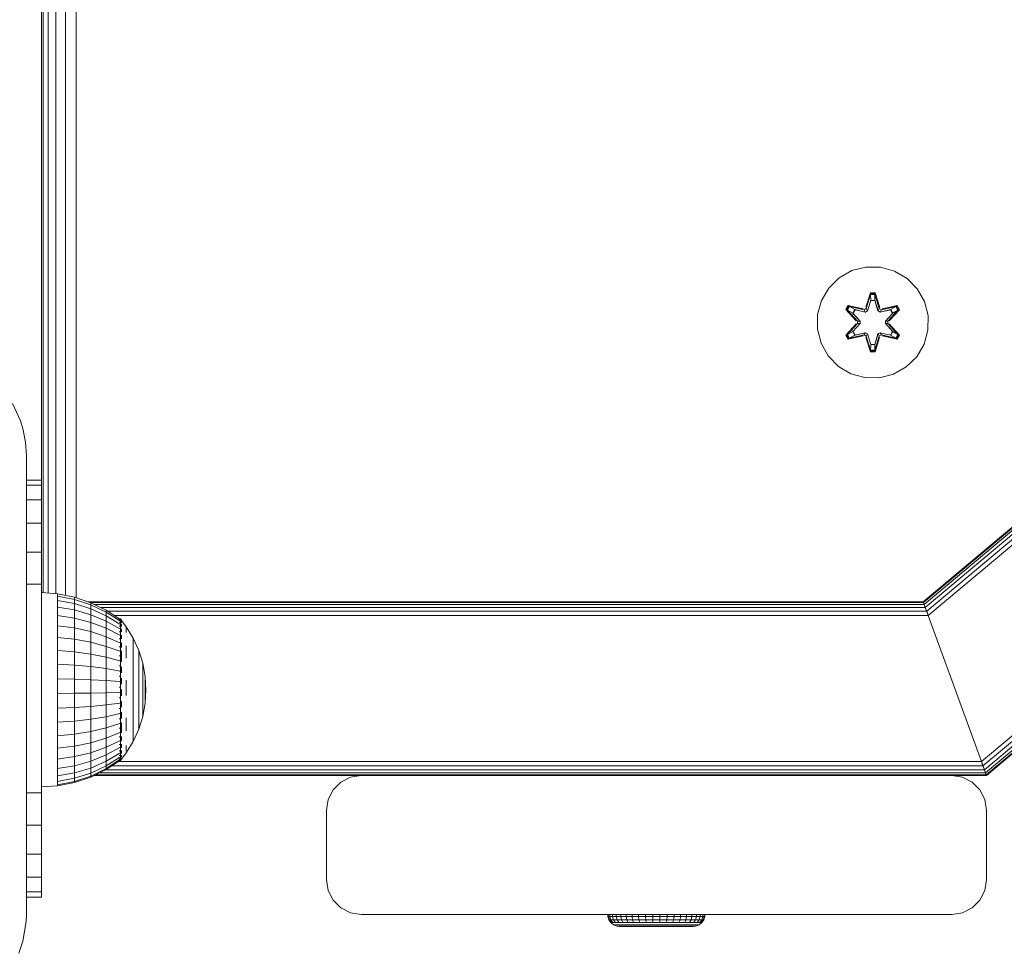
# Model space of a CAD drawing. Units: millimetres. Extents: x -755 to 578302, y -1972 to 596964.
# Drawn here: x 6571 to 6713, y 6649 to 6783 of the extents above; entities that cross this region are included whole.
import ezdxf

# ---------------------------------------------------------------- set-up
doc = ezdxf.new("R2010")
doc.units = ezdxf.units.MM
doc.layers.add('Контур', color=7, linetype='Continuous', lineweight=15)

msp = doc.modelspace()

# ---------------------------------------------------------------- linework, layer by layer
at = {"layer": 'Контур'}
for p, q in [((6577.419, 6700.557), (6577.42, 7482.993)), ((6578.965, 7483.334), (6578.964, 6700.216)), ((6574.209, 6700.963), (6574.21, 7482.661)), ((6574.919, 6700.901), (6574.92, 7482.698)), ((6576.025, 6700.804), (6576.026, 7482.755)), ((6573.964, 6717.152), (6573.965, 7467.152)), ((6700.865, 6699.652), (6943.037, 6902.81)), ((6700.901, 6699.554), (6943.135, 6902.764)), ((6701.004, 6699.27), (6943.419, 6902.632)), ((6701.165, 6698.828), (6943.862, 6902.425)), ((6701.368, 6698.27), (6944.419, 6902.165)), ((6701.593, 6697.652), (6945.037, 6901.877)), ((6709.236, 6676.652), (6966.037, 6892.085)), ((6709.461, 6676.034), (6966.655, 6891.797)), ((6709.664, 6675.477), (6967.213, 6891.537)), ((6709.825, 6675.034), (6967.655, 6891.331)), ((6709.928, 6674.75), (6967.939, 6891.198)), ((6690.592, 6747.281), (6688.768, 6746.249)), ((6692.62, 6747.806), (6690.592, 6747.281)), ((6694.715, 6747.788), (6692.62, 6747.806)), ((6696.734, 6747.227), (6694.715, 6747.788)), ((6688.768, 6746.249), (6687.274, 6744.781)), ((6698.539, 6746.164), (6696.734, 6747.227)), ((6700.008, 6744.67), (6698.539, 6746.164)), ((6687.274, 6744.781), (6686.21, 6742.976)), ((6701.039, 6742.846), (6700.008, 6744.67)), ((6692.604, 6742.005), (6693.26, 6744.1)), ((6693.287, 6743.945), (6692.604, 6742.005)), ((6693.287, 6743.945), (6692.667, 6741.813)), ((6692.667, 6741.813), (6693.294, 6743.856)), ((6693.302, 6743.024), (6692.841, 6741.511)), ((6693.302, 6743), (6692.846, 6741.502)), ((6693.26, 6744.1), (6693.944, 6744.099)), ((6693.287, 6743.945), (6693.26, 6744.1)), ((6693.287, 6743.945), (6693.912, 6743.945)), ((6693.287, 6743.945), (6693.294, 6743.856)), ((6693.294, 6743.856), (6693.903, 6743.855)), ((6693.302, 6743.024), (6693.294, 6743.856)), ((6693.302, 6743), (6693.302, 6743.024)), ((6693.302, 6743), (6693.894, 6743)), ((6693.894, 6743.024), (6693.903, 6743.855)), ((6694.355, 6741.511), (6693.894, 6743.024)), ((6693.894, 6743), (6693.894, 6743.024)), ((6694.35, 6741.502), (6693.894, 6743)), ((6693.912, 6743.945), (6693.903, 6743.855)), ((6694.529, 6741.813), (6693.903, 6743.855)), ((6693.912, 6743.945), (6693.944, 6744.099)), ((6694.529, 6741.813), (6693.912, 6743.945)), ((6693.912, 6743.945), (6694.599, 6742.002)), ((6693.944, 6744.099), (6694.599, 6742.002)), ((6685.65, 6740.957), (6686.21, 6742.976)), ((6689.74, 6741.677), (6690.083, 6742.269)), ((6691.226, 6740.061), (6689.74, 6741.677)), ((6689.887, 6741.623), (6689.74, 6741.677)), ((6689.887, 6741.623), (6690.2, 6742.164)), ((6689.887, 6741.623), (6691.226, 6740.061)), ((6689.887, 6741.623), (6691.423, 6740.02)), ((6689.887, 6741.623), (6689.97, 6741.583)), ((6689.97, 6741.583), (6690.275, 6742.111)), ((6690.725, 6741.152), (6689.97, 6741.583)), ((6691.423, 6740.02), (6689.97, 6741.583)), ((6690.083, 6742.269), (6692.226, 6741.788)), ((6690.2, 6742.164), (6690.083, 6742.269)), ((6692.355, 6741.633), (6690.2, 6742.164)), ((6690.2, 6742.164), (6692.226, 6741.788)), ((6690.2, 6742.164), (6690.275, 6742.111)), ((6691.025, 6741.672), (6690.275, 6742.111)), ((6692.355, 6741.633), (6690.275, 6742.111)), ((6690.725, 6741.152), (6691.025, 6741.672)), ((6691.045, 6741.661), (6690.745, 6741.14)), ((6692.53, 6741.33), (6691.025, 6741.672)), ((6691.045, 6741.661), (6691.025, 6741.672)), ((6691.045, 6741.661), (6692.535, 6741.322)), ((6692.355, 6741.633), (6692.667, 6741.813)), ((6692.355, 6741.633), (6692.371, 6741.605)), ((6692.53, 6741.33), (6692.371, 6741.605)), ((6692.667, 6741.813), (6692.682, 6741.786)), ((6692.841, 6741.511), (6692.682, 6741.786)), ((6694.355, 6741.511), (6694.514, 6741.786)), ((6694.529, 6741.813), (6694.514, 6741.786)), ((6694.529, 6741.813), (6694.841, 6741.633)), ((6696.151, 6741.661), (6694.661, 6741.322)), ((6696.171, 6741.672), (6694.666, 6741.33)), ((6694.666, 6741.33), (6694.825, 6741.605)), ((6694.841, 6741.633), (6694.825, 6741.605)), ((6696.998, 6742.162), (6694.841, 6741.633)), ((6694.841, 6741.633), (6696.922, 6742.11)), ((6697.118, 6742.262), (6694.976, 6741.783)), ((6696.998, 6742.162), (6694.976, 6741.783)), ((6695.773, 6740.02), (6697.31, 6741.621)), ((6695.773, 6740.02), (6697.226, 6741.582)), ((6697.459, 6741.669), (6695.971, 6740.054)), ((6697.31, 6741.621), (6695.971, 6740.054)), ((6696.151, 6741.661), (6696.171, 6741.672)), ((6696.151, 6741.661), (6696.451, 6741.14)), ((6696.171, 6741.672), (6696.922, 6742.11)), ((6696.171, 6741.672), (6696.471, 6741.152)), ((6696.471, 6741.152), (6697.226, 6741.582)), ((6696.998, 6742.162), (6696.922, 6742.11)), ((6696.922, 6742.11), (6697.226, 6741.582)), ((6696.998, 6742.162), (6697.118, 6742.262)), ((6696.998, 6742.162), (6697.31, 6741.621)), ((6697.118, 6742.262), (6697.459, 6741.669)), ((6697.31, 6741.621), (6697.226, 6741.582)), ((6697.31, 6741.621), (6697.459, 6741.669)), ((6701.564, 6740.818), (6701.039, 6742.846)), ((6685.65, 6740.957), (6685.632, 6738.862)), ((6690.725, 6741.152), (6691.773, 6740.02)), ((6690.725, 6741.152), (6690.745, 6741.14)), ((6691.783, 6740.02), (6690.745, 6741.14)), ((6692.53, 6741.33), (6692.841, 6741.511)), ((6692.53, 6741.33), (6692.535, 6741.322)), ((6692.846, 6741.502), (6692.535, 6741.322)), ((6692.846, 6741.502), (6692.841, 6741.511)), ((6694.355, 6741.511), (6694.35, 6741.502)), ((6694.661, 6741.322), (6694.35, 6741.502)), ((6694.355, 6741.511), (6694.666, 6741.33)), ((6694.661, 6741.322), (6694.666, 6741.33)), ((6695.413, 6740.02), (6696.451, 6741.14)), ((6695.423, 6740.02), (6696.471, 6741.152)), ((6696.451, 6741.14), (6696.471, 6741.152)), ((6701.546, 6738.723), (6701.564, 6740.818)), ((6685.632, 6738.862), (6686.157, 6736.833)), ((6689.737, 6738.01), (6691.225, 6739.626)), ((6691.423, 6739.66), (6689.886, 6738.059)), ((6689.886, 6738.059), (6691.225, 6739.626)), ((6691.423, 6739.66), (6689.97, 6738.097)), ((6691.773, 6739.659), (6690.725, 6738.528)), ((6691.783, 6739.659), (6690.745, 6738.54)), ((6691.423, 6739.66), (6691.423, 6740.02)), ((6691.423, 6740.02), (6691.455, 6740.02)), ((6691.423, 6739.66), (6691.455, 6739.66)), ((6691.773, 6740.02), (6691.455, 6740.02)), ((6691.773, 6739.659), (6691.455, 6739.66)), ((6691.773, 6739.659), (6691.773, 6740.02)), ((6691.783, 6740.02), (6691.773, 6740.02)), ((6691.783, 6739.659), (6691.773, 6739.659)), ((6691.783, 6739.659), (6691.783, 6740.02)), ((6695.423, 6740.02), (6695.413, 6740.02)), ((6695.413, 6739.659), (6695.413, 6740.02)), ((6695.413, 6739.659), (6695.423, 6739.659)), ((6696.451, 6738.54), (6695.413, 6739.659)), ((6695.423, 6740.02), (6695.741, 6740.02)), ((6695.423, 6740.02), (6695.423, 6739.659)), ((6695.423, 6739.659), (6695.741, 6739.66)), ((6696.471, 6738.528), (6695.423, 6739.659)), ((6695.773, 6740.02), (6695.741, 6740.02)), ((6695.773, 6739.66), (6695.741, 6739.66)), ((6695.773, 6740.02), (6695.773, 6739.66)), ((6697.309, 6738.057), (6695.773, 6739.66)), ((6695.773, 6739.66), (6697.226, 6738.096)), ((6695.97, 6739.618), (6697.456, 6738.003)), ((6697.309, 6738.057), (6695.97, 6739.618)), ((6689.886, 6738.059), (6689.737, 6738.01)), ((6690.078, 6737.417), (6689.737, 6738.01)), ((6689.886, 6738.059), (6689.97, 6738.097)), ((6690.198, 6737.518), (6689.886, 6738.059)), ((6690.725, 6738.528), (6689.97, 6738.097)), ((6690.274, 6737.57), (6689.97, 6738.097)), ((6692.22, 6737.896), (6690.078, 6737.417)), ((6690.198, 6737.518), (6690.078, 6737.417)), ((6690.198, 6737.518), (6692.355, 6738.046)), ((6690.198, 6737.518), (6692.22, 6737.896)), ((6690.198, 6737.518), (6690.274, 6737.57)), ((6692.355, 6738.046), (6690.274, 6737.57)), ((6691.025, 6738.007), (6690.274, 6737.57)), ((6690.745, 6738.54), (6690.725, 6738.528)), ((6691.025, 6738.007), (6690.725, 6738.528)), ((6690.745, 6738.54), (6691.045, 6738.019)), ((6691.025, 6738.007), (6692.53, 6738.35)), ((6691.025, 6738.007), (6691.045, 6738.019)), ((6692.535, 6738.358), (6691.045, 6738.019)), ((6692.355, 6738.046), (6692.371, 6738.074)), ((6692.667, 6737.866), (6692.355, 6738.046)), ((6692.53, 6738.35), (6692.371, 6738.074)), ((6692.535, 6738.358), (6692.53, 6738.35)), ((6692.841, 6738.169), (6692.53, 6738.35)), ((6692.535, 6738.358), (6692.846, 6738.177)), ((6693.252, 6735.581), (6692.597, 6737.678)), ((6693.284, 6735.735), (6692.597, 6737.678)), ((6692.667, 6737.866), (6692.682, 6737.894)), ((6692.667, 6737.866), (6693.284, 6735.735)), ((6692.667, 6737.866), (6693.293, 6735.824)), ((6692.841, 6738.169), (6692.682, 6737.894)), ((6692.841, 6738.169), (6692.846, 6738.177)), ((6692.841, 6738.169), (6693.302, 6736.655)), ((6692.846, 6738.177), (6693.302, 6736.679)), ((6693.894, 6736.679), (6694.35, 6738.177)), ((6693.894, 6736.655), (6694.355, 6738.169)), ((6694.529, 6737.866), (6693.902, 6735.824)), ((6693.909, 6735.734), (6694.529, 6737.866)), ((6693.909, 6735.734), (6694.592, 6737.675)), ((6694.592, 6737.675), (6693.936, 6735.58)), ((6694.35, 6738.177), (6694.661, 6738.358)), ((6694.35, 6738.177), (6694.355, 6738.169)), ((6694.666, 6738.35), (6694.355, 6738.169)), ((6694.355, 6738.169), (6694.514, 6737.894)), ((6694.529, 6737.866), (6694.514, 6737.894)), ((6694.841, 6738.046), (6694.529, 6737.866)), ((6694.666, 6738.35), (6694.661, 6738.358)), ((6694.661, 6738.358), (6696.151, 6738.019)), ((6694.666, 6738.35), (6694.825, 6738.074)), ((6694.666, 6738.35), (6696.171, 6738.007)), ((6694.841, 6738.046), (6694.825, 6738.074)), ((6694.841, 6738.046), (6696.996, 6737.516)), ((6694.841, 6738.046), (6696.921, 6737.569)), ((6697.113, 6737.411), (6694.97, 6737.892)), ((6696.996, 6737.516), (6694.97, 6737.892)), ((6696.451, 6738.54), (6696.151, 6738.019)), ((6696.151, 6738.019), (6696.171, 6738.007)), ((6696.471, 6738.528), (6696.171, 6738.007)), ((6696.171, 6738.007), (6696.921, 6737.569)), ((6696.451, 6738.54), (6696.471, 6738.528)), ((6696.471, 6738.528), (6697.226, 6738.096)), ((6697.226, 6738.096), (6696.921, 6737.569)), ((6696.996, 6737.516), (6696.921, 6737.569)), ((6697.309, 6738.057), (6696.996, 6737.516)), ((6696.996, 6737.516), (6697.113, 6737.411)), ((6697.456, 6738.003), (6697.113, 6737.411)), ((6697.309, 6738.057), (6697.226, 6738.096)), ((6697.309, 6738.057), (6697.456, 6738.003)), ((6700.986, 6736.704), (6701.546, 6738.723)), ((6686.157, 6736.833), (6687.188, 6735.01)), ((6693.302, 6736.655), (6693.293, 6735.824)), ((6693.894, 6736.679), (6693.302, 6736.679)), ((6693.302, 6736.679), (6693.302, 6736.655)), ((6693.894, 6736.679), (6693.894, 6736.655)), ((6693.894, 6736.655), (6693.902, 6735.824)), ((6699.922, 6734.898), (6700.986, 6736.704)), ((6687.188, 6735.01), (6688.657, 6733.516)), ((6693.284, 6735.735), (6693.252, 6735.581)), ((6693.936, 6735.58), (6693.252, 6735.581)), ((6693.284, 6735.735), (6693.293, 6735.824)), ((6693.909, 6735.734), (6693.284, 6735.735)), ((6693.902, 6735.824), (6693.293, 6735.824)), ((6693.909, 6735.734), (6693.902, 6735.824)), ((6693.909, 6735.734), (6693.936, 6735.58)), ((6698.428, 6733.43), (6699.922, 6734.898)), ((6688.657, 6733.516), (6690.462, 6732.452)), ((6696.604, 6732.398), (6698.428, 6733.43)), ((6690.462, 6732.452), (6692.481, 6731.892)), ((6692.481, 6731.892), (6694.576, 6731.874)), ((6694.576, 6731.874), (6696.604, 6732.398)), ((6570.928, 6725.678), (6569.778, 6728.169)), ((6570.928, 6725.678), (6571.277, 6724.551)), ((6571.663, 6722.584), (6571.277, 6724.551)), ((6571.788, 6720.669), (6571.663, 6722.584)), ((6571.788, 6688.878), (6571.788, 6720.669)), ((6573.964, 6717.152), (6571.788, 6717.152)), ((6573.964, 6716.418), (6571.788, 6716.418)), ((6573.964, 6717.152), (6573.964, 6716.418)), ((6573.964, 6716.418), (6573.964, 6714.288)), ((6573.964, 6714.288), (6571.788, 6714.288)), ((6573.964, 6714.288), (6573.964, 6710.969)), ((6573.964, 6710.969), (6571.788, 6710.969)), ((6573.964, 6710.969), (6573.964, 6706.788)), ((6573.964, 6706.788), (6571.788, 6706.788)), ((6573.964, 6706.788), (6573.964, 6702.152)), ((6709.964, 6674.652), (6747.395, 6706.053)), ((6573.964, 6702.152), (6571.788, 6702.152)), ((6573.964, 6702.152), (6573.964, 6672.152)), ((6573.972, 6700.983), (6576.28, 6700.782)), ((6573.972, 6700.983), (6573.972, 6700.819)), ((6573.972, 6700.331), (6573.972, 6700.819)), ((6576.28, 6700.782), (6576.28, 6700.458)), ((6576.28, 6700.782), (6578.71, 6700.302)), ((6573.972, 6699.652), (6573.964, 6699.652)), ((6573.964, 6699.555), (6573.972, 6699.555)), ((6573.964, 6699.27), (6573.972, 6699.27)), ((6573.972, 6699.53), (6573.972, 6700.331)), ((6573.972, 6698.435), (6573.972, 6699.53)), ((6576.28, 6700.458), (6576.28, 6699.819)), ((6578.71, 6699.99), (6576.28, 6700.458)), ((6576.28, 6698.879), (6576.28, 6699.819)), ((6576.28, 6699.819), (6578.71, 6699.373)), ((6578.71, 6700.302), (6578.71, 6699.99)), ((6578.71, 6700.302), (6581.056, 6699.511)), ((6578.71, 6699.99), (6578.71, 6699.373)), ((6581.056, 6699.217), (6578.71, 6699.99)), ((6578.71, 6698.465), (6578.71, 6699.373)), ((6578.71, 6699.373), (6581.056, 6698.637)), ((6700.865, 6699.652), (6580.636, 6699.652)), ((6580.926, 6699.555), (6700.901, 6699.554)), ((6581.056, 6699.511), (6581.056, 6699.217)), ((6581.056, 6699.511), (6583.279, 6698.422)), ((6581.056, 6699.217), (6581.056, 6698.637)), ((6583.279, 6698.154), (6581.056, 6699.217)), ((6581.547, 6699.27), (6701.004, 6699.27)), ((6700.865, 6699.652), (6700.901, 6699.554)), ((6701.004, 6699.27), (6700.901, 6699.554)), ((6701.004, 6699.27), (6700.901, 6699.554)), ((6701.528, 6697.83), (6700.959, 6699.394)), ((6700.959, 6699.393), (6701.518, 6697.858)), ((6701.165, 6698.828), (6701.004, 6699.27)), ((6701.165, 6698.828), (6701.004, 6699.27)), ((6573.964, 6698.828), (6573.972, 6698.828)), ((6573.964, 6698.27), (6573.972, 6698.27)), ((6573.964, 6697.652), (6573.972, 6697.652)), ((6573.972, 6697.071), (6573.972, 6698.435)), ((6578.71, 6698.465), (6576.28, 6698.879)), ((6576.28, 6697.66), (6576.28, 6698.879)), ((6578.71, 6697.289), (6576.28, 6697.66)), ((6576.28, 6696.191), (6576.28, 6697.66)), ((6581.056, 6697.783), (6578.71, 6698.465)), ((6578.71, 6697.289), (6578.71, 6698.465)), ((6581.056, 6697.783), (6581.056, 6698.637)), ((6581.056, 6698.637), (6583.279, 6697.624)), ((6583.279, 6696.844), (6581.056, 6697.783)), ((6581.056, 6696.676), (6581.056, 6697.783)), ((6582.45, 6698.828), (6701.165, 6698.828)), ((6583.279, 6698.422), (6583.279, 6698.154)), ((6583.279, 6698.422), (6585.236, 6697.124)), ((6583.279, 6698.154), (6583.279, 6697.624)), ((6585.236, 6696.886), (6583.279, 6698.154)), ((6583.508, 6698.27), (6701.368, 6698.27)), ((6584.439, 6697.652), (6701.593, 6697.652)), ((6701.368, 6698.27), (6701.165, 6698.828)), ((6701.368, 6698.27), (6701.165, 6698.828)), ((6701.3, 6698.456), (6701.312, 6698.425)), ((6701.593, 6697.652), (6701.368, 6698.27)), ((6701.593, 6697.652), (6701.368, 6698.27)), ((6709.236, 6676.652), (6701.593, 6697.652)), ((6573.972, 6695.471), (6573.972, 6697.071)), ((6581.056, 6696.676), (6578.71, 6697.289)), ((6578.71, 6695.871), (6578.71, 6697.289)), ((6583.279, 6695.834), (6581.056, 6696.676)), ((6581.056, 6695.343), (6581.056, 6696.676)), ((6583.279, 6696.844), (6583.279, 6697.624)), ((6585.236, 6696.416), (6583.279, 6697.624)), ((6585.236, 6695.725), (6583.279, 6696.844)), ((6583.279, 6695.834), (6583.279, 6696.844)), ((6585.309, 6697.184), (6585.146, 6697.184)), ((6585.309, 6697.064), (6585.146, 6697.064)), ((6585.309, 6696.708), (6585.146, 6696.708)), ((6585.309, 6697.184), (6585.309, 6697.064)), ((6585.309, 6697.184), (6585.449, 6696.996)), ((6585.309, 6697.064), (6585.309, 6696.708)), ((6585.309, 6696.708), (6585.309, 6696.124)), ((6585.472, 6696.346), (6585.396, 6696.349)), ((6585.472, 6696.823), (6585.405, 6696.82)), ((6585.472, 6696.983), (6585.437, 6697.002)), ((6585.472, 6696.346), (6585.444, 6696.444)), ((6585.472, 6696.823), (6585.45, 6696.86)), ((6585.472, 6696.983), (6585.472, 6696.914)), ((6585.472, 6696.965), (6586.149, 6696.055)), ((6585.472, 6696.841), (6585.472, 6696.823)), ((6585.472, 6696.63), (6585.472, 6696.823)), ((6585.472, 6696.346), (6585.472, 6696.437)), ((6585.472, 6696.092), (6585.472, 6696.346)), ((6573.972, 6693.671), (6573.972, 6695.471)), ((6578.71, 6695.871), (6576.28, 6696.191)), ((6576.28, 6694.506), (6576.28, 6696.191)), ((6581.056, 6695.343), (6578.71, 6695.871)), ((6578.71, 6694.244), (6578.71, 6695.871)), ((6583.279, 6694.616), (6581.056, 6695.343)), ((6581.056, 6693.813), (6581.056, 6695.343)), ((6585.236, 6694.829), (6583.279, 6695.834)), ((6583.279, 6694.616), (6583.279, 6695.834)), ((6585.309, 6696.124), (6585.146, 6696.124)), ((6585.309, 6695.326), (6585.146, 6695.326)), ((6585.309, 6696.124), (6585.309, 6695.326)), ((6585.309, 6695.326), (6585.309, 6694.332)), ((6585.472, 6695.568), (6585.395, 6695.625)), ((6585.472, 6695.568), (6585.444, 6695.399)), ((6585.472, 6695.568), (6585.472, 6695.764)), ((6585.472, 6695.314), (6585.472, 6695.568)), ((6585.472, 6694.514), (6585.472, 6694.855)), ((6586.149, 6696.055), (6587.149, 6694.405)), ((6586.149, 6695.917), (6586.149, 6695.644)), ((6586.149, 6695.24), (6586.149, 6695.644)), ((6573.972, 6691.716), (6573.972, 6693.671)), ((6576.28, 6692.644), (6576.28, 6694.506)), ((6578.71, 6694.244), (6576.28, 6694.506)), ((6581.056, 6693.813), (6578.71, 6694.244)), ((6578.71, 6692.448), (6578.71, 6694.244)), ((6583.279, 6693.219), (6581.056, 6693.813)), ((6581.056, 6692.123), (6581.056, 6693.813)), ((6585.236, 6693.75), (6583.279, 6694.616)), ((6583.279, 6693.219), (6583.279, 6694.616)), ((6585.309, 6694.332), (6585.146, 6694.332)), ((6585.309, 6694.332), (6585.309, 6693.167)), ((6585.472, 6694.514), (6585.398, 6694.661)), ((6585.472, 6693.218), (6585.408, 6693.454)), ((6585.472, 6694.514), (6585.446, 6694.355)), ((6585.472, 6694.296), (6585.472, 6694.514)), ((6585.472, 6693.218), (6585.472, 6693.755)), ((6587.149, 6694.405), (6587.149, 6694.292)), ((6587.149, 6694.405), (6587.942, 6692.646)), ((6587.149, 6694.292), (6587.149, 6694.069)), ((6587.149, 6694.069), (6587.149, 6693.738)), ((6587.149, 6693.305), (6587.149, 6693.738)), ((6578.71, 6692.448), (6576.28, 6692.644)), ((6576.28, 6690.65), (6576.28, 6692.644)), ((6578.71, 6690.523), (6578.71, 6692.448)), ((6581.056, 6692.123), (6578.71, 6692.448)), ((6583.279, 6691.676), (6581.056, 6692.123)), ((6581.056, 6690.312), (6581.056, 6692.123)), ((6585.237, 6692.512), (6583.279, 6693.219)), ((6583.279, 6691.676), (6583.279, 6693.219)), ((6585.309, 6693.167), (6585.146, 6693.167)), ((6585.309, 6693.167), (6585.309, 6691.856)), ((6585.472, 6693.218), (6585.45, 6693.095)), ((6585.472, 6693.046), (6585.472, 6693.218)), ((6585.472, 6691.722), (6585.472, 6692.57)), ((6586.149, 6693.311), (6586.149, 6692.461)), ((6586.149, 6691.528), (6586.149, 6692.461)), ((6587.149, 6693.305), (6587.149, 6692.776)), ((6587.149, 6692.776), (6587.149, 6692.16)), ((6587.149, 6692.16), (6587.149, 6691.464)), ((6587.942, 6692.646), (6587.942, 6692.561)), ((6587.942, 6692.646), (6588.517, 6690.805)), ((6587.942, 6692.561), (6587.942, 6692.39)), ((6587.942, 6692.39), (6587.942, 6692.138)), ((6587.942, 6691.807), (6587.942, 6692.138)), ((6573.972, 6689.649), (6573.972, 6691.716)), ((6578.71, 6690.523), (6576.28, 6690.65)), ((6576.28, 6690.65), (6576.28, 6688.57)), ((6585.237, 6691.144), (6583.279, 6691.676)), ((6583.279, 6690.023), (6583.279, 6691.676)), ((6585.309, 6691.856), (6585.147, 6691.856)), ((6585.309, 6691.856), (6585.309, 6690.431)), ((6585.472, 6691.722), (6585.428, 6691.52)), ((6585.472, 6691.722), (6585.439, 6691.909)), ((6585.472, 6691.001), (6585.472, 6691.722)), ((6587.149, 6691.464), (6587.149, 6690.701)), ((6587.149, 6689.882), (6587.149, 6690.701)), ((6587.942, 6691.807), (6587.942, 6691.404)), ((6587.942, 6691.404), (6587.942, 6690.933)), ((6587.942, 6690.933), (6587.942, 6690.402)), ((6588.517, 6690.805), (6588.517, 6690.747)), ((6588.517, 6690.805), (6588.865, 6688.908)), ((6588.517, 6690.747), (6588.517, 6690.632)), ((6588.517, 6690.632), (6588.517, 6690.462)), ((6573.972, 6687.519), (6573.972, 6689.649)), ((6578.71, 6690.523), (6578.71, 6688.515)), ((6581.056, 6690.312), (6578.71, 6690.523)), ((6581.056, 6690.312), (6581.056, 6688.424)), ((6583.279, 6690.023), (6581.056, 6690.312)), ((6585.236, 6689.678), (6583.279, 6690.023)), ((6583.279, 6690.023), (6583.279, 6688.299)), ((6585.309, 6690.431), (6585.146, 6690.431)), ((6585.309, 6690.431), (6585.309, 6688.925)), ((6585.472, 6690.074), (6585.405, 6689.862)), ((6585.472, 6690.074), (6585.45, 6690.246)), ((6585.472, 6690.074), (6585.472, 6690.297)), ((6585.472, 6689.429), (6585.472, 6690.074)), ((6587.149, 6689.882), (6587.149, 6689.018)), ((6587.942, 6690.402), (6587.942, 6689.82)), ((6587.942, 6689.195), (6587.942, 6689.82)), ((6587.942, 6689.195), (6587.942, 6688.536)), ((6588.517, 6690.239), (6588.517, 6690.462)), ((6588.517, 6690.239), (6588.517, 6689.966)), ((6588.517, 6689.966), (6588.517, 6689.649)), ((6588.517, 6689.649), (6588.517, 6689.291)), ((6588.517, 6689.291), (6588.517, 6688.898)), ((6571.788, 6688.878), (6571.788, 6654.669)), ((6576.28, 6688.57), (6578.71, 6688.515)), ((6576.28, 6686.453), (6576.28, 6688.57)), ((6578.71, 6686.472), (6578.71, 6688.515)), ((6578.71, 6688.515), (6581.056, 6688.424)), ((6581.056, 6686.502), (6581.056, 6688.424)), ((6581.056, 6688.424), (6583.279, 6688.299)), ((6583.279, 6686.544), (6583.279, 6688.299)), ((6585.236, 6688.15), (6583.279, 6688.299)), ((6585.309, 6688.925), (6585.146, 6688.925)), ((6585.309, 6688.925), (6585.309, 6687.374)), ((6585.472, 6688.326), (6585.395, 6688.218)), ((6585.472, 6688.326), (6585.444, 6688.606)), ((6585.472, 6688.326), (6585.472, 6688.672)), ((6585.472, 6687.772), (6585.472, 6688.326)), ((6586.149, 6688.377), (6586.149, 6687.263)), ((6587.149, 6689.018), (6587.149, 6688.124)), ((6587.149, 6688.124), (6587.149, 6687.212)), ((6587.942, 6688.536), (6587.942, 6687.853)), ((6587.942, 6687.853), (6587.942, 6687.158)), ((6588.517, 6688.476), (6588.517, 6688.898)), ((6588.517, 6688.476), (6588.517, 6688.031)), ((6588.517, 6688.031), (6588.517, 6687.571)), ((6588.865, 6688.908), (6588.865, 6688.879)), ((6588.982, 6686.983), (6588.865, 6688.908)), ((6588.865, 6688.879), (6588.865, 6688.821)), ((6588.865, 6688.821), (6588.865, 6688.735)), ((6588.865, 6688.623), (6588.865, 6688.735)), ((6588.865, 6688.623), (6588.865, 6688.486)), ((6588.865, 6688.486), (6588.865, 6688.326)), ((6588.865, 6688.326), (6588.865, 6688.145)), ((6588.865, 6688.145), (6588.865, 6687.948)), ((6588.865, 6687.735), (6588.865, 6687.948)), ((6588.865, 6687.735), (6588.865, 6687.511)), ((6573.972, 6685.378), (6573.972, 6687.519)), ((6578.71, 6686.472), (6576.28, 6686.453)), ((6576.28, 6684.349), (6576.28, 6686.453)), ((6581.056, 6686.502), (6578.71, 6686.472)), ((6578.71, 6684.44), (6578.71, 6686.472)), ((6583.279, 6686.544), (6581.056, 6686.502)), ((6581.056, 6684.591), (6581.056, 6686.502)), ((6585.236, 6686.594), (6583.279, 6686.544)), ((6583.279, 6684.799), (6583.279, 6686.544)), ((6585.309, 6687.374), (6585.146, 6687.374)), ((6585.309, 6687.374), (6585.309, 6685.813)), ((6585.472, 6686.535), (6585.393, 6686.572)), ((6585.472, 6686.535), (6585.443, 6686.206)), ((6585.472, 6686.535), (6585.472, 6687.037)), ((6585.472, 6686.104), (6585.472, 6686.535)), ((6586.149, 6686.144), (6586.149, 6687.263)), ((6587.149, 6687.212), (6587.149, 6686.297)), ((6587.942, 6687.158), (6587.942, 6686.46)), ((6587.942, 6685.769), (6587.942, 6686.46)), ((6588.517, 6687.571), (6588.517, 6687.101)), ((6588.517, 6687.101), (6588.517, 6686.63)), ((6588.517, 6686.164), (6588.517, 6686.63)), ((6588.865, 6687.511), (6588.865, 6687.279)), ((6588.865, 6687.279), (6588.865, 6687.043)), ((6588.865, 6687.043), (6588.865, 6686.806)), ((6588.982, 6686.983), (6588.865, 6685.055)), ((6588.865, 6686.571), (6588.865, 6686.806)), ((6588.865, 6686.571), (6588.865, 6686.342)), ((6588.865, 6686.342), (6588.865, 6686.123)), ((6573.972, 6683.273), (6573.972, 6685.378)), ((6585.236, 6685.047), (6583.279, 6684.799)), ((6585.309, 6685.813), (6585.146, 6685.813)), ((6585.309, 6685.813), (6585.309, 6684.281)), ((6585.472, 6684.758), (6585.399, 6684.926)), ((6585.472, 6684.758), (6585.472, 6685.359)), ((6587.149, 6685.393), (6587.149, 6686.297)), ((6587.149, 6685.393), (6587.149, 6684.512)), ((6587.942, 6685.769), (6587.942, 6685.098)), ((6587.942, 6685.098), (6587.942, 6684.455)), ((6588.517, 6686.164), (6588.517, 6685.711)), ((6588.517, 6685.711), (6588.517, 6685.277)), ((6588.517, 6685.277), (6588.517, 6684.868)), ((6588.517, 6683.154), (6588.865, 6685.055)), ((6588.865, 6686.123), (6588.865, 6685.918)), ((6588.865, 6685.918), (6588.865, 6685.728)), ((6588.865, 6685.558), (6588.865, 6685.728)), ((6588.865, 6685.558), (6588.865, 6685.409)), ((6588.865, 6685.409), (6588.865, 6685.284)), ((6588.865, 6685.284), (6588.865, 6685.185)), ((6588.865, 6685.185), (6588.865, 6685.113)), ((6588.865, 6685.069), (6588.865, 6685.113)), ((6588.865, 6685.055), (6588.865, 6685.069)), ((6578.71, 6684.44), (6576.28, 6684.349)), ((6576.28, 6682.306), (6576.28, 6684.349)), ((6581.056, 6684.591), (6578.71, 6684.44)), ((6578.71, 6682.468), (6578.71, 6684.44)), ((6583.279, 6684.799), (6581.056, 6684.591)), ((6581.056, 6682.736), (6581.056, 6684.591)), ((6583.279, 6683.105), (6583.279, 6684.799)), ((6585.237, 6683.546), (6583.279, 6683.105)), ((6585.309, 6684.281), (6585.146, 6684.281)), ((6585.309, 6684.281), (6585.309, 6682.811)), ((6585.472, 6684.758), (6585.447, 6684.531)), ((6585.472, 6684.49), (6585.472, 6684.758)), ((6585.472, 6683.053), (6585.472, 6683.735)), ((6587.149, 6684.512), (6587.149, 6683.669)), ((6587.149, 6683.669), (6587.149, 6682.876)), ((6587.942, 6684.455), (6587.942, 6683.85)), ((6587.942, 6683.85), (6587.942, 6683.292)), ((6588.517, 6684.868), (6588.517, 6684.492)), ((6588.517, 6684.154), (6588.517, 6684.492)), ((6588.517, 6684.154), (6588.517, 6683.858)), ((6588.517, 6683.858), (6588.517, 6683.61)), ((6588.517, 6683.61), (6588.517, 6683.413)), ((6573.972, 6681.256), (6573.972, 6683.273)), ((6578.71, 6682.468), (6576.28, 6682.306)), ((6576.28, 6680.372), (6576.28, 6682.306)), ((6581.056, 6682.736), (6578.71, 6682.468)), ((6578.71, 6680.602), (6578.71, 6682.468)), ((6583.279, 6683.105), (6581.056, 6682.736)), ((6581.056, 6680.981), (6581.056, 6682.736)), ((6583.279, 6681.503), (6583.279, 6683.105)), ((6585.237, 6682.125), (6583.279, 6681.503)), ((6585.309, 6682.811), (6585.146, 6682.811)), ((6585.309, 6682.811), (6585.309, 6681.439)), ((6585.472, 6683.053), (6585.414, 6683.282)), ((6585.472, 6683.053), (6585.45, 6682.904)), ((6585.472, 6682.861), (6585.472, 6683.053)), ((6585.472, 6681.475), (6585.472, 6682.288)), ((6586.149, 6682.932), (6586.149, 6681.963)), ((6587.149, 6682.876), (6587.149, 6682.145)), ((6587.149, 6681.488), (6587.149, 6682.145)), ((6587.942, 6682.79), (6587.942, 6683.292)), ((6587.942, 6681.31), (6588.517, 6683.154)), ((6587.942, 6682.79), (6587.942, 6682.352)), ((6587.942, 6682.352), (6587.942, 6681.985)), ((6588.517, 6683.413), (6588.517, 6683.27)), ((6588.517, 6683.184), (6588.517, 6683.27)), ((6588.517, 6683.154), (6588.517, 6683.184)), ((6573.972, 6679.373), (6573.972, 6681.256)), ((6581.056, 6680.981), (6578.71, 6680.602)), ((6583.279, 6681.503), (6581.056, 6680.981)), ((6581.056, 6679.367), (6581.056, 6680.981)), ((6583.279, 6680.029), (6583.279, 6681.503)), ((6585.237, 6680.818), (6583.279, 6680.029)), ((6585.309, 6681.439), (6585.146, 6681.439)), ((6585.309, 6681.439), (6585.309, 6680.197)), ((6585.472, 6681.475), (6585.418, 6681.221)), ((6585.472, 6681.475), (6585.446, 6681.608)), ((6585.472, 6680.79), (6585.472, 6681.475)), ((6586.149, 6681.07), (6586.149, 6681.963)), ((6587.149, 6681.488), (6587.149, 6680.915)), ((6587.149, 6679.548), (6587.942, 6681.31)), ((6587.149, 6680.915), (6587.149, 6680.433)), ((6587.942, 6681.985), (6587.942, 6681.693)), ((6587.942, 6681.693), (6587.942, 6681.481)), ((6587.942, 6681.352), (6587.942, 6681.481)), ((6587.942, 6681.31), (6587.942, 6681.352)), ((6573.972, 6677.669), (6573.972, 6679.373)), ((6578.71, 6680.602), (6576.28, 6680.372)), ((6576.28, 6678.594), (6576.28, 6680.372)), ((6578.71, 6678.886), (6578.71, 6680.602)), ((6581.056, 6679.367), (6578.71, 6678.886)), ((6583.279, 6680.029), (6581.056, 6679.367)), ((6581.056, 6677.931), (6581.056, 6679.367)), ((6583.279, 6678.717), (6583.279, 6680.029)), ((6585.237, 6679.656), (6583.279, 6678.717)), ((6585.309, 6680.197), (6585.147, 6680.197)), ((6585.309, 6680.197), (6585.309, 6679.114)), ((6585.472, 6680.073), (6585.402, 6679.877)), ((6585.472, 6680.073), (6585.448, 6680.213)), ((6585.472, 6680.073), (6585.472, 6680.28)), ((6585.472, 6679.643), (6585.472, 6680.073)), ((6586.149, 6677.894), (6587.149, 6679.548)), ((6587.149, 6680.433), (6587.149, 6680.05)), ((6587.149, 6680.05), (6587.149, 6679.772)), ((6587.149, 6679.604), (6587.149, 6679.772)), ((6587.149, 6679.548), (6587.149, 6679.604)), ((6578.71, 6678.886), (6576.28, 6678.594)), ((6576.28, 6677.012), (6576.28, 6678.594)), ((6578.71, 6677.359), (6578.71, 6678.886)), ((6581.056, 6677.931), (6578.71, 6677.359)), ((6583.279, 6678.717), (6581.056, 6677.931)), ((6581.056, 6677.931), (6581.056, 6676.707)), ((6583.279, 6678.717), (6583.279, 6677.6)), ((6585.237, 6678.665), (6583.279, 6677.6)), ((6585.236, 6677.869), (6583.279, 6676.703)), ((6585.309, 6679.114), (6585.146, 6679.114)), ((6585.309, 6678.216), (6585.146, 6678.216)), ((6585.309, 6679.114), (6585.309, 6678.216)), ((6585.309, 6678.216), (6585.309, 6677.523)), ((6585.309, 6676.813), (6586.149, 6677.894)), ((6585.472, 6677.974), (6585.395, 6677.949)), ((6585.472, 6678.893), (6585.396, 6678.794)), ((6585.472, 6677.974), (6585.444, 6677.841)), ((6585.472, 6678.893), (6585.445, 6679.062)), ((6585.472, 6678.893), (6585.472, 6679.133)), ((6585.472, 6678.629), (6585.472, 6678.893)), ((6585.472, 6677.974), (6585.472, 6678.233)), ((6585.472, 6677.834), (6585.472, 6677.974)), ((6586.149, 6678.976), (6586.149, 6678.508)), ((6586.149, 6678.169), (6586.149, 6678.508)), ((6573.972, 6676.652), (6573.964, 6676.652)), ((6573.972, 6676.183), (6573.972, 6677.669)), ((6578.71, 6677.359), (6576.28, 6677.012)), ((6576.28, 6677.012), (6576.28, 6675.664)), ((6578.71, 6677.359), (6578.71, 6676.058)), ((6578.71, 6676.058), (6581.056, 6676.707)), ((6581.056, 6676.707), (6583.279, 6677.6)), ((6581.056, 6675.724), (6581.056, 6676.707)), ((6583.279, 6676.703), (6581.056, 6675.724)), ((6583.279, 6676.703), (6583.279, 6677.6)), ((6585.236, 6677.287), (6583.279, 6676.046)), ((6585.237, 6676.933), (6583.279, 6675.646)), ((6585.237, 6676.813), (6583.279, 6675.511)), ((6583.279, 6676.046), (6583.279, 6676.703)), ((6709.236, 6676.652), (6584.994, 6676.652)), ((6585.309, 6677.523), (6585.146, 6677.523)), ((6585.309, 6677.052), (6585.146, 6677.052)), ((6585.309, 6676.813), (6585.147, 6676.813)), ((6585.309, 6677.523), (6585.309, 6677.052)), ((6585.309, 6677.052), (6585.309, 6676.813)), ((6585.472, 6677.344), (6585.398, 6677.35)), ((6585.472, 6677.023), (6585.416, 6677.014)), ((6585.472, 6677.344), (6585.446, 6677.276)), ((6585.472, 6677.023), (6585.448, 6676.999)), ((6585.472, 6677.344), (6585.472, 6677.583)), ((6585.472, 6677.293), (6585.472, 6677.344)), ((6585.472, 6677.023), (6585.472, 6677.161)), ((6709.461, 6676.034), (6709.236, 6676.652)), ((6709.664, 6675.477), (6709.236, 6676.652)), ((6709.236, 6676.652), (6709.461, 6676.034)), ((6709.301, 6676.475), (6709.417, 6676.156)), ((6573.964, 6676.034), (6573.972, 6676.034)), ((6573.964, 6675.477), (6573.972, 6675.477)), ((6573.964, 6675.034), (6573.972, 6675.034)), ((6573.972, 6674.949), (6573.972, 6676.183)), ((6576.28, 6675.664), (6578.71, 6676.058)), ((6576.28, 6674.581), (6576.28, 6675.664)), ((6578.71, 6675.013), (6576.28, 6674.581)), ((6578.71, 6675.013), (6578.71, 6676.058)), ((6581.056, 6675.724), (6578.71, 6675.013)), ((6578.71, 6674.248), (6578.71, 6675.013)), ((6581.056, 6675.005), (6578.71, 6674.248)), ((6583.279, 6676.046), (6581.056, 6675.005)), ((6581.056, 6675.005), (6581.056, 6675.724)), ((6583.279, 6675.646), (6581.056, 6674.566)), ((6583.279, 6675.511), (6581.056, 6674.419)), ((6581.056, 6674.566), (6581.056, 6675.005)), ((6582.308, 6675.034), (6709.825, 6675.034)), ((6583.209, 6675.477), (6709.664, 6675.477)), ((6583.279, 6675.646), (6583.279, 6676.046)), ((6583.279, 6675.511), (6583.279, 6675.646)), ((6584.065, 6676.034), (6709.461, 6676.034)), ((6709.664, 6675.477), (6709.461, 6676.034)), ((6709.664, 6675.477), (6709.461, 6676.034)), ((6709.825, 6675.034), (6709.664, 6675.477)), ((6709.875, 6674.897), (6709.664, 6675.477)), ((6709.825, 6675.034), (6709.664, 6675.477)), ((6709.928, 6674.75), (6709.825, 6675.034)), ((6709.928, 6674.75), (6709.825, 6675.034)), ((6573.964, 6674.75), (6573.972, 6674.75)), ((6573.972, 6674.652), (6573.964, 6674.652)), ((6573.972, 6673.998), (6573.972, 6674.949)), ((6573.972, 6673.352), (6573.972, 6673.998)), ((6576.28, 6673.789), (6576.28, 6674.581)), ((6578.71, 6674.248), (6576.28, 6673.789)), ((6576.28, 6673.306), (6576.28, 6673.789)), ((6578.71, 6673.782), (6576.28, 6673.306)), ((6578.71, 6673.626), (6576.28, 6673.144)), ((6581.056, 6674.566), (6578.71, 6673.782)), ((6581.056, 6674.419), (6578.71, 6673.626)), ((6578.71, 6673.782), (6578.71, 6674.248)), ((6578.71, 6673.626), (6578.71, 6673.782)), ((6581.056, 6674.419), (6581.056, 6674.566)), ((6619.964, 6674.652), (6581.531, 6674.652)), ((6581.729, 6674.75), (6709.928, 6674.75)), ((6615.919, 6672.591), (6617.025, 6673.697)), ((6617.025, 6673.697), (6618.419, 6674.408)), ((6619.964, 6674.652), (6618.419, 6674.408)), ((6619.964, 6674.652), (6704.964, 6674.652)), ((6704.964, 6674.652), (6704.964, 6674.652)), ((6704.964, 6674.652), (6706.509, 6674.408)), ((6704.964, 6674.652), (6706.509, 6674.408)), ((6709.964, 6674.652), (6704.964, 6674.652)), ((6706.509, 6674.408), (6706.509, 6674.408)), ((6707.903, 6673.697), (6706.509, 6674.408)), ((6706.509, 6674.408), (6707.903, 6673.697)), ((6707.903, 6673.697), (6707.903, 6673.697)), ((6707.903, 6673.697), (6709.009, 6672.591)), ((6709.009, 6672.591), (6707.903, 6673.697)), ((6709.964, 6674.652), (6709.928, 6674.75)), ((6573.964, 6672.152), (6571.788, 6672.152)), ((6573.964, 6672.152), (6573.964, 6667.517)), ((6573.972, 6673.024), (6573.972, 6673.352)), ((6573.972, 6673.024), (6576.28, 6673.144)), ((6576.28, 6673.144), (6576.28, 6673.306)), ((6615.209, 6671.197), (6615.919, 6672.591)), ((6709.009, 6672.591), (6709.009, 6672.591)), ((6709.009, 6672.591), (6709.72, 6671.197)), ((6709.719, 6671.197), (6709.009, 6672.591)), ((6614.964, 6669.652), (6615.209, 6671.197)), ((6709.72, 6671.197), (6709.719, 6671.197)), ((6709.964, 6669.652), (6709.719, 6671.197)), ((6709.72, 6671.197), (6709.964, 6669.652)), ((6614.964, 6669.652), (6614.964, 6659.652)), ((6709.964, 6669.652), (6709.964, 6659.652)), ((6709.964, 6669.652), (6709.964, 6669.652)), ((6709.964, 6659.652), (6709.964, 6669.652)), ((6573.964, 6667.517), (6571.788, 6667.517)), ((6573.964, 6667.517), (6573.964, 6663.335)), ((6573.964, 6663.335), (6571.788, 6663.335)), ((6573.964, 6663.335), (6573.964, 6660.017)), ((6573.964, 6663.335), (6573.964, 6657.152)), ((6573.964, 6660.017), (6571.788, 6660.017)), ((6573.964, 6660.017), (6573.964, 6657.887)), ((6614.964, 6659.652), (6615.209, 6658.107)), ((6709.719, 6658.107), (6709.964, 6659.652)), ((6709.964, 6659.652), (6709.72, 6658.107)), ((6709.964, 6659.652), (6709.964, 6659.652)), ((6615.209, 6658.107), (6615.919, 6656.713)), ((6709.72, 6658.107), (6709.009, 6656.713)), ((6709.009, 6656.713), (6709.719, 6658.107)), ((6709.72, 6658.107), (6709.719, 6658.107)), ((6573.964, 6657.887), (6571.788, 6657.887)), ((6573.964, 6657.152), (6571.788, 6657.152)), ((6573.964, 6657.887), (6573.964, 6657.152)), ((6615.919, 6656.713), (6617.025, 6655.607)), ((6709.009, 6656.713), (6707.903, 6655.607)), ((6707.903, 6655.607), (6709.009, 6656.713)), ((6709.009, 6656.713), (6709.009, 6656.713)), ((6617.025, 6655.607), (6618.419, 6654.897)), ((6707.903, 6655.607), (6706.509, 6654.897)), ((6706.509, 6654.897), (6707.903, 6655.607)), ((6707.903, 6655.607), (6707.903, 6655.607)), ((6571.788, 6654.669), (6571.752, 6653.623)), ((6619.964, 6654.652), (6618.419, 6654.897)), ((6704.964, 6654.652), (6619.964, 6654.652)), ((6655.448, 6654.632), (6655.467, 6654.378)), ((6655.448, 6654.632), (6655.526, 6654.632)), ((6655.616, 6653.894), (6655.467, 6654.378)), ((6655.467, 6654.378), (6655.545, 6654.378)), ((6655.526, 6654.632), (6655.545, 6654.378)), ((6655.526, 6654.632), (6655.759, 6654.632)), ((6655.692, 6653.894), (6655.545, 6654.378)), ((6655.545, 6654.378), (6655.777, 6654.378)), ((6655.616, 6653.894), (6655.692, 6653.894)), ((6655.901, 6653.476), (6655.616, 6653.894)), ((6655.692, 6653.894), (6655.92, 6653.894)), ((6655.975, 6653.476), (6655.692, 6653.894)), ((6655.759, 6654.632), (6655.777, 6654.378)), ((6655.759, 6654.632), (6656.141, 6654.632)), ((6655.777, 6654.378), (6656.158, 6654.378)), ((6655.92, 6653.894), (6655.777, 6654.378)), ((6655.92, 6653.894), (6656.292, 6653.894)), ((6656.192, 6653.476), (6655.92, 6653.894)), ((6656.141, 6654.632), (6656.158, 6654.378)), ((6656.141, 6654.632), (6656.664, 6654.632)), ((6656.158, 6654.378), (6656.68, 6654.378)), ((6656.292, 6653.894), (6656.158, 6654.378)), ((6656.292, 6653.894), (6656.803, 6653.894)), ((6656.55, 6653.476), (6656.292, 6653.894)), ((6656.664, 6654.632), (6656.68, 6654.378)), ((6656.664, 6654.632), (6657.316, 6654.632)), ((6656.68, 6654.378), (6657.33, 6654.378)), ((6656.803, 6653.894), (6656.68, 6654.378)), ((6656.803, 6653.894), (6657.44, 6653.894)), ((6657.039, 6653.476), (6656.803, 6653.894)), ((6657.316, 6654.632), (6657.33, 6654.378)), ((6657.316, 6654.632), (6658.083, 6654.632)), ((6657.33, 6654.378), (6657.44, 6653.894)), ((6658.095, 6654.378), (6657.33, 6654.378)), ((6658.188, 6653.894), (6657.44, 6653.894)), ((6657.44, 6653.894), (6657.649, 6653.476)), ((6658.083, 6654.632), (6658.095, 6654.378)), ((6658.083, 6654.632), (6658.948, 6654.632)), ((6658.188, 6653.894), (6658.095, 6654.378)), ((6658.095, 6654.378), (6658.957, 6654.378)), ((6658.188, 6653.894), (6659.032, 6653.894)), ((6658.366, 6653.476), (6658.188, 6653.894)), ((6658.948, 6654.632), (6658.957, 6654.378)), ((6658.948, 6654.632), (6659.89, 6654.632)), ((6659.032, 6653.894), (6658.957, 6654.378)), ((6658.957, 6654.378), (6659.897, 6654.378)), ((6659.032, 6653.894), (6659.952, 6653.894)), ((6659.175, 6653.476), (6659.032, 6653.894)), ((6659.89, 6654.632), (6659.897, 6654.378)), ((6659.89, 6654.632), (6660.89, 6654.632)), ((6659.952, 6653.894), (6659.897, 6654.378)), ((6659.897, 6654.378), (6660.894, 6654.378)), ((6659.952, 6653.894), (6660.927, 6653.894)), ((6660.056, 6653.476), (6659.952, 6653.894)), ((6660.89, 6654.632), (6660.894, 6654.378)), ((6660.89, 6654.632), (6661.925, 6654.632)), ((6660.927, 6653.894), (6660.894, 6654.378)), ((6660.894, 6654.378), (6661.926, 6654.378)), ((6660.927, 6653.894), (6661.937, 6653.894)), ((6660.991, 6653.476), (6660.927, 6653.894)), ((6661.925, 6654.632), (6661.926, 6654.378)), ((6661.925, 6654.632), (6662.971, 6654.632)), ((6661.937, 6653.894), (6661.926, 6654.378)), ((6661.926, 6654.378), (6662.969, 6654.378)), ((6661.958, 6653.476), (6661.937, 6653.894)), ((6661.937, 6653.894), (6662.958, 6653.894)), ((6662.937, 6653.476), (6662.958, 6653.894)), ((6662.958, 6653.894), (6662.969, 6654.378)), ((6662.958, 6653.894), (6663.968, 6653.894)), ((6662.971, 6654.632), (6662.969, 6654.378)), ((6662.969, 6654.378), (6664.001, 6654.378)), ((6662.971, 6654.632), (6664.005, 6654.632)), ((6663.904, 6653.476), (6663.968, 6653.894)), ((6663.968, 6653.894), (6664.001, 6654.378)), ((6663.968, 6653.894), (6664.943, 6653.894)), ((6664.005, 6654.632), (6664.001, 6654.378)), ((6664.001, 6654.378), (6664.998, 6654.378)), ((6664.005, 6654.632), (6665.005, 6654.632)), ((6664.943, 6653.894), (6664.839, 6653.476)), ((6664.998, 6654.378), (6664.943, 6653.894)), ((6665.863, 6653.894), (6664.943, 6653.894)), ((6665.005, 6654.632), (6664.998, 6654.378)), ((6665.938, 6654.378), (6664.998, 6654.378)), ((6665.005, 6654.632), (6665.948, 6654.632)), ((6665.721, 6653.476), (6665.863, 6653.894)), ((6665.863, 6653.894), (6665.938, 6654.378)), ((6665.863, 6653.894), (6666.707, 6653.894)), ((6665.948, 6654.632), (6665.938, 6654.378)), ((6665.938, 6654.378), (6666.8, 6654.378)), ((6665.948, 6654.632), (6666.812, 6654.632)), ((6666.529, 6653.476), (6666.707, 6653.894)), ((6666.707, 6653.894), (6666.8, 6654.378)), ((6666.707, 6653.894), (6667.456, 6653.894)), ((6666.812, 6654.632), (6666.8, 6654.378)), ((6666.8, 6654.378), (6667.565, 6654.378)), ((6666.812, 6654.632), (6667.579, 6654.632)), ((6667.246, 6653.476), (6667.456, 6653.894)), ((6667.456, 6653.894), (6667.565, 6654.378)), ((6667.456, 6653.894), (6668.092, 6653.894)), ((6667.579, 6654.632), (6667.565, 6654.378)), ((6667.565, 6654.378), (6668.216, 6654.378)), ((6667.579, 6654.632), (6668.231, 6654.632)), ((6667.856, 6653.476), (6668.092, 6653.894)), ((6668.092, 6653.894), (6668.216, 6654.378)), ((6668.092, 6653.894), (6668.603, 6653.894)), ((6668.231, 6654.632), (6668.216, 6654.378)), ((6668.216, 6654.378), (6668.737, 6654.378)), ((6668.231, 6654.632), (6668.754, 6654.632)), ((6668.346, 6653.476), (6668.603, 6653.894)), ((6668.603, 6653.894), (6668.737, 6654.378)), ((6668.603, 6653.894), (6668.976, 6653.894)), ((6668.703, 6653.476), (6668.976, 6653.894)), ((6668.754, 6654.632), (6668.737, 6654.378)), ((6668.737, 6654.378), (6669.119, 6654.378)), ((6668.754, 6654.632), (6669.137, 6654.632)), ((6668.921, 6653.476), (6669.203, 6653.894)), ((6668.976, 6653.894), (6669.119, 6654.378)), ((6668.976, 6653.894), (6669.203, 6653.894)), ((6669.279, 6653.894), (6668.994, 6653.476)), ((6669.137, 6654.632), (6669.119, 6654.378)), ((6669.119, 6654.378), (6669.351, 6654.378)), ((6669.137, 6654.632), (6669.369, 6654.632)), ((6669.203, 6653.894), (6669.351, 6654.378)), ((6669.279, 6653.894), (6669.203, 6653.894)), ((6669.429, 6654.378), (6669.279, 6653.894)), ((6669.369, 6654.632), (6669.351, 6654.378)), ((6669.429, 6654.378), (6669.351, 6654.378)), ((6669.448, 6654.632), (6669.369, 6654.632)), ((6669.448, 6654.632), (6669.429, 6654.378)), ((6704.964, 6654.652), (6706.509, 6654.897)), ((6704.964, 6654.652), (6706.509, 6654.897)), ((6704.964, 6654.652), (6704.964, 6654.652)), ((6706.509, 6654.897), (6706.509, 6654.897)), ((6571.752, 6653.623), (6571.277, 6650.787)), ((6655.901, 6653.476), (6655.975, 6653.476)), ((6656.298, 6653.16), (6655.901, 6653.476)), ((6655.975, 6653.476), (6656.192, 6653.476)), ((6656.192, 6653.476), (6656.55, 6653.476)), ((6656.298, 6653.16), (6656.366, 6653.16)), ((6656.769, 6652.975), (6656.298, 6653.16)), ((6656.366, 6653.16), (6656.571, 6653.16)), ((6656.55, 6653.476), (6657.039, 6653.476)), ((6656.571, 6653.16), (6656.907, 6653.16)), ((6656.769, 6652.975), (6656.833, 6652.975)), ((6657.167, 6652.932), (6656.769, 6652.975)), ((6656.833, 6652.975), (6657.022, 6652.975)), ((6656.907, 6653.16), (6657.366, 6653.16)), ((6657.022, 6652.975), (6657.332, 6652.975)), ((6657.039, 6653.476), (6657.649, 6653.476)), ((6657.319, 6652.932), (6657.167, 6652.932)), ((6657.618, 6652.932), (6657.319, 6652.932)), ((6657.332, 6652.975), (6657.756, 6652.975)), ((6657.366, 6653.16), (6657.939, 6653.16)), ((6658.057, 6652.932), (6657.618, 6652.932)), ((6658.366, 6653.476), (6657.649, 6653.476)), ((6658.285, 6652.975), (6657.756, 6652.975)), ((6658.613, 6653.16), (6657.939, 6653.16)), ((6658.621, 6652.932), (6658.057, 6652.932)), ((6658.285, 6652.975), (6658.907, 6652.975)), ((6658.366, 6653.476), (6659.175, 6653.476)), ((6658.613, 6653.16), (6659.373, 6653.16)), ((6659.296, 6652.932), (6658.621, 6652.932)), ((6658.907, 6652.975), (6659.609, 6652.975)), ((6659.175, 6653.476), (6660.056, 6653.476)), ((6660.062, 6652.932), (6659.296, 6652.932)), ((6659.373, 6653.16), (6660.201, 6653.16)), ((6659.609, 6652.975), (6660.373, 6652.975)), ((6660.056, 6653.476), (6660.991, 6653.476)), ((6660.896, 6652.932), (6660.062, 6652.932)), ((6660.201, 6653.16), (6661.079, 6653.16)), ((6660.373, 6652.975), (6661.184, 6652.975)), ((6661.774, 6652.932), (6660.896, 6652.932)), ((6660.991, 6653.476), (6661.958, 6653.476)), ((6661.079, 6653.16), (6661.988, 6653.16)), ((6661.184, 6652.975), (6662.023, 6652.975)), ((6662.673, 6652.932), (6661.774, 6652.932)), ((6661.958, 6653.476), (6662.937, 6653.476)), ((6661.988, 6653.16), (6662.907, 6653.16)), ((6662.023, 6652.975), (6662.872, 6652.975)), ((6663.564, 6652.932), (6662.673, 6652.932)), ((6663.711, 6652.975), (6662.872, 6652.975)), ((6662.907, 6653.16), (6663.816, 6653.16)), ((6662.937, 6653.476), (6663.904, 6653.476)), ((6664.424, 6652.932), (6663.564, 6652.932)), ((6663.711, 6652.975), (6664.522, 6652.975)), ((6663.816, 6653.16), (6664.694, 6653.16)), ((6663.904, 6653.476), (6664.839, 6653.476)), ((6665.226, 6652.932), (6664.424, 6652.932)), ((6665.287, 6652.975), (6664.522, 6652.975)), ((6665.523, 6653.16), (6664.694, 6653.16)), ((6665.721, 6653.476), (6664.839, 6653.476)), ((6665.949, 6652.932), (6665.226, 6652.932)), ((6665.287, 6652.975), (6665.988, 6652.975)), ((6665.523, 6653.16), (6666.282, 6653.16)), ((6665.721, 6653.476), (6666.529, 6653.476)), ((6666.571, 6652.932), (6665.949, 6652.932)), ((6665.988, 6652.975), (6666.61, 6652.975)), ((6666.282, 6653.16), (6666.956, 6653.16)), ((6666.529, 6653.476), (6667.246, 6653.476)), ((6667.075, 6652.932), (6666.571, 6652.932)), ((6666.61, 6652.975), (6667.139, 6652.975)), ((6666.956, 6653.16), (6667.529, 6653.16)), ((6667.445, 6652.932), (6667.075, 6652.932)), ((6667.139, 6652.975), (6667.564, 6652.975)), ((6667.246, 6653.476), (6667.856, 6653.476)), ((6667.671, 6652.932), (6667.445, 6652.932)), ((6667.529, 6653.16), (6667.989, 6653.16)), ((6667.564, 6652.975), (6667.874, 6652.975)), ((6667.748, 6652.932), (6667.671, 6652.932)), ((6667.748, 6652.932), (6668.126, 6652.975)), ((6667.856, 6653.476), (6668.346, 6653.476)), ((6667.874, 6652.975), (6668.062, 6652.975)), ((6667.989, 6653.16), (6668.324, 6653.16)), ((6668.126, 6652.975), (6668.062, 6652.975)), ((6668.598, 6653.16), (6668.126, 6652.975)), ((6668.324, 6653.16), (6668.529, 6653.16)), ((6668.346, 6653.476), (6668.703, 6653.476)), ((6668.598, 6653.16), (6668.529, 6653.16)), ((6668.994, 6653.476), (6668.598, 6653.16)), ((6668.703, 6653.476), (6668.921, 6653.476)), ((6668.994, 6653.476), (6668.921, 6653.476)), ((6570.702, 6649.065), (6571.277, 6650.787))]:
    msp.add_line(p, q, dxfattribs=at)

doc.saveas('drawing.dxf')
